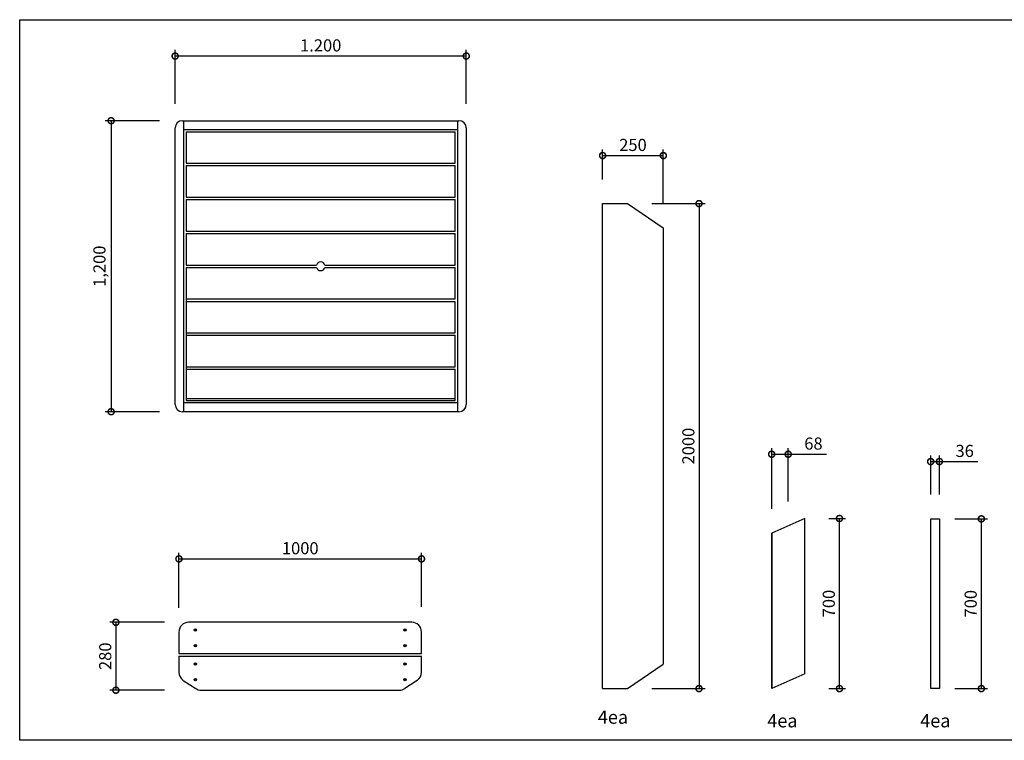
# Model space of a CAD drawing. Units: millimetres. Extents: x -9275 to 6610, y 3234 to 9831.
# Drawn here: x -9275 to -5216, y 3234 to 6205 of the extents above; entities that cross this region are included whole.
import ezdxf

# ---------------------------------------------------------------- set-up
doc = ezdxf.new("R2010")
doc.units = ezdxf.units.MM
doc.styles.get("Standard").update_dxf_attribs({"font": 'txt', "bigfont": 'whgtxt.shx'})
doc.dimstyles.new('ISO-25', dxfattribs={"dimtxt": 2.5, "dimasz": 2.5, "dimexe": 1.25, "dimexo": 0.625, "dimtad": 1, "dimtxsty": 'Standard', "dimcen": 2.5, "dimadec": 0, "dimazin": 0, "dimtfac": 1, "dimtmove": 0, "dimatfit": 3, "dimfxl": 1, "dimarcsym": 0})

# ---------------------------------------------------------------- blocks, each defined once
blk = doc.blocks.new('_DotSmall')
at = {"color": 0, "linetype": 'ByBlock', "const_width": 0.5}
blk.add_lwpolyline([(-0.0625, 0, 1), (0.0625, 0, 1)], format="xyb", close=True, dxfattribs=at)
blk = doc.blocks.new('*D5')
at = {"color": 0, "lineweight": -2}
for p, q in [((-8633.8, 5858.8), (-8633.8, 6080.5)), ((-7433.8, 6055.5), (-8633.8, 6055.5)), ((-7433.8, 5858.8), (-7433.8, 6080.5))]:
    blk.add_line(p, q, dxfattribs=at)
at = {"layer": 'Defpoints', "color": 0}
for p in [(-8633.8, 6055.5), (-8633.8, 5758.8), (-7433.8, 5758.8)]:
    blk.add_point(p, dxfattribs=at)
at = {"color": 0, "lineweight": -2, "xscale": 50, "yscale": 50, "zscale": 50, "rotation": 180}
blk.add_blockref('_DotSmall', (-8633.8, 6055.5), dxfattribs=at)
at = {"color": 0, "lineweight": -2, "xscale": 50, "yscale": 50, "zscale": 50}
blk.add_blockref('_DotSmall', (-7433.8, 6055.5), dxfattribs=at)
at = {"color": 0, "insert": (-8033.8, 6093), "char_height": 50, "attachment_point": 5}
blk.add_mtext('1.200', dxfattribs=at)
blk = doc.blocks.new('*D6')
at = {"color": 0, "lineweight": -2}
for p, q in [((-8697.8, 5788.8), (-8922.8, 5788.8)), ((-8897.8, 5788.8), (-8897.8, 4588.8)), ((-8697.8, 4588.8), (-8922.8, 4588.8))]:
    blk.add_line(p, q, dxfattribs=at)
at = {"layer": 'Defpoints', "color": 0}
for p in [(-8597.8, 5788.8), (-8897.8, 4588.8), (-8597.8, 4588.8)]:
    blk.add_point(p, dxfattribs=at)
at = {"color": 0, "lineweight": -2, "xscale": 50, "yscale": 50, "zscale": 50}
for p, rotation in [((-8897.8, 5788.8), 90), ((-8897.8, 4588.8), 270)]:
    blk.add_blockref('_DotSmall', p, dxfattribs=dict(at, rotation=rotation))
at = {"color": 0, "insert": (-8939.5, 5188.8), "char_height": 50, "attachment_point": 5, "rotation": 90}
blk.add_mtext('1,200', dxfattribs=at)
blk = doc.blocks.new('*D7')
at = {"color": 0, "lineweight": -2}
for p, q in [((-8618.2, 3780.3), (-8618.2, 4006.9)), ((-8618.2, 3981.9), (-7618.2, 3981.9)), ((-7618.2, 3784.3), (-7618.2, 4006.9))]:
    blk.add_line(p, q, dxfattribs=at)
at = {"layer": 'Defpoints', "color": 0}
for p in [(-7618.2, 3981.9), (-8618.2, 3680.3), (-7618.2, 3684.3)]:
    blk.add_point(p, dxfattribs=at)
at = {"color": 0, "lineweight": -2, "xscale": 50, "yscale": 50, "zscale": 50, "rotation": 180}
blk.add_blockref('_DotSmall', (-8618.2, 3981.9), dxfattribs=at)
at = {"color": 0, "lineweight": -2, "xscale": 50, "yscale": 50, "zscale": 50}
blk.add_blockref('_DotSmall', (-7618.2, 3981.9), dxfattribs=at)
at = {"color": 0, "insert": (-8118.2, 4019.4), "char_height": 50, "attachment_point": 5}
blk.add_mtext('1000', dxfattribs=at)
blk = doc.blocks.new('*D10')
at = {"color": 0, "lineweight": -2}
for p, q in [((-8678.2, 3720.3), (-8903.2, 3720.3)), ((-8878.2, 3720.3), (-8878.2, 3440.3)), ((-8678.2, 3440.3), (-8903.2, 3440.3))]:
    blk.add_line(p, q, dxfattribs=at)
at = {"layer": 'Defpoints', "color": 0}
for p in [(-8578.2, 3720.3), (-8878.2, 3440.3), (-8578.2, 3440.3)]:
    blk.add_point(p, dxfattribs=at)
at = {"color": 0, "lineweight": -2, "xscale": 50, "yscale": 50, "zscale": 50}
for p, rotation in [((-8878.2, 3720.3), 90), ((-8878.2, 3440.3), 270)]:
    blk.add_blockref('_DotSmall', p, dxfattribs=dict(at, rotation=rotation))
at = {"color": 0, "insert": (-8915.7, 3580.3), "char_height": 50, "attachment_point": 5, "rotation": 90}
blk.add_mtext('280', dxfattribs=at)
blk = doc.blocks.new('*D11')
at = {"color": 0, "lineweight": -2}
for p, q in [((-6871.5, 5546.9), (-6871.5, 5670)), ((-6871.5, 5645), (-6621.5, 5645)), ((-6621.5, 5446.7), (-6621.5, 5670))]:
    blk.add_line(p, q, dxfattribs=at)
at = {"layer": 'Defpoints', "color": 0}
for p in [(-6621.5, 5645), (-6871.5, 5446.9), (-6621.5, 5346.7)]:
    blk.add_point(p, dxfattribs=at)
at = {"color": 0, "lineweight": -2, "xscale": 50, "yscale": 50, "zscale": 50, "rotation": 180}
blk.add_blockref('_DotSmall', (-6871.5, 5645), dxfattribs=at)
at = {"color": 0, "lineweight": -2, "xscale": 50, "yscale": 50, "zscale": 50}
blk.add_blockref('_DotSmall', (-6621.5, 5645), dxfattribs=at)
at = {"color": 0, "insert": (-6746.5, 5682.5), "char_height": 50, "attachment_point": 5}
blk.add_mtext('250', dxfattribs=at)
blk = doc.blocks.new('*D12')
at = {"color": 0, "lineweight": -2}
for p, q in [((-6668.9, 5446.9), (-6449.2, 5446.9)), ((-6474.2, 5446.9), (-6474.2, 3446.9)), ((-6668.9, 3446.9), (-6449.2, 3446.9))]:
    blk.add_line(p, q, dxfattribs=at)
at = {"layer": 'Defpoints', "color": 0}
for p in [(-6768.9, 5446.9), (-6768.9, 3446.9), (-6474.2, 3446.9)]:
    blk.add_point(p, dxfattribs=at)
at = {"color": 0, "lineweight": -2, "xscale": 50, "yscale": 50, "zscale": 50}
for p, rotation in [((-6474.2, 5446.9), 90), ((-6474.2, 3446.9), 270)]:
    blk.add_blockref('_DotSmall', p, dxfattribs=dict(at, rotation=rotation))
at = {"color": 0, "insert": (-6511.7, 4446.9), "char_height": 50, "attachment_point": 5, "rotation": 90}
blk.add_mtext('2000', dxfattribs=at)
blk = doc.blocks.new('*D13')
at = {"color": 0, "lineweight": -2}
for p, q in [((-6174.6, 4187.9), (-6174.6, 4438.5)), ((-6106.6, 4218.1), (-6106.6, 4438.5)), ((-6174.6, 4413.5), (-6106.6, 4413.5)), ((-6106.6, 4413.5), (-5948.2, 4413.5))]:
    blk.add_line(p, q, dxfattribs=at)
at = {"layer": 'Defpoints', "color": 0}
for p in [(-6106.6, 4413.5), (-6106.6, 4118.1), (-6174.6, 4087.9)]:
    blk.add_point(p, dxfattribs=at)
at = {"color": 0, "lineweight": -2, "xscale": 50, "yscale": 50, "zscale": 50, "rotation": 180}
blk.add_blockref('_DotSmall', (-6174.6, 4413.5), dxfattribs=at)
at = {"color": 0, "lineweight": -2, "xscale": 50, "yscale": 50, "zscale": 50}
blk.add_blockref('_DotSmall', (-6106.6, 4413.5), dxfattribs=at)
at = {"color": 0, "insert": (-6002.4, 4451), "char_height": 50, "attachment_point": 5}
blk.add_mtext('68', dxfattribs=at)
blk = doc.blocks.new('*D14')
at = {"color": 0, "lineweight": -2}
for p, q in [((-5938.6, 4148.4), (-5870.2, 4148.4)), ((-5895.2, 3446.9), (-5895.2, 4148.4)), ((-5939.5, 3446.9), (-5870.2, 3446.9))]:
    blk.add_line(p, q, dxfattribs=at)
at = {"layer": 'Defpoints', "color": 0}
for p in [(-6038.6, 4148.4), (-5895.2, 4148.4), (-6039.5, 3446.9)]:
    blk.add_point(p, dxfattribs=at)
at = {"color": 0, "lineweight": -2, "xscale": 50, "yscale": 50, "zscale": 50}
for p, rotation in [((-5895.2, 4148.4), 90), ((-5895.2, 3446.9), 270)]:
    blk.add_blockref('_DotSmall', p, dxfattribs=dict(at, rotation=rotation))
at = {"color": 0, "insert": (-5932.7, 3797.7), "char_height": 50, "attachment_point": 5, "rotation": 90}
blk.add_mtext('700', dxfattribs=at)
blk = doc.blocks.new('*D20')
at = {"color": 0, "lineweight": -2}
for p, q in [((-5519.2, 4246.9), (-5519.2, 4408.2)), ((-5483.2, 4246.9), (-5483.2, 4408.2)), ((-5519.2, 4383.2), (-5483.2, 4383.2)), ((-5483.2, 4383.2), (-5324.8, 4383.2))]:
    blk.add_line(p, q, dxfattribs=at)
at = {"layer": 'Defpoints', "color": 0}
for p in [(-5483.2, 4383.2), (-5519.2, 4146.9), (-5483.2, 4146.9)]:
    blk.add_point(p, dxfattribs=at)
at = {"color": 0, "lineweight": -2, "xscale": 50, "yscale": 50, "zscale": 50, "rotation": 180}
blk.add_blockref('_DotSmall', (-5519.2, 4383.2), dxfattribs=at)
at = {"color": 0, "lineweight": -2, "xscale": 50, "yscale": 50, "zscale": 50}
blk.add_blockref('_DotSmall', (-5483.2, 4383.2), dxfattribs=at)
at = {"color": 0, "insert": (-5379, 4420.7), "char_height": 50, "attachment_point": 5}
blk.add_mtext('36', dxfattribs=at)
blk = doc.blocks.new('*D21')
at = {"color": 0, "lineweight": -2}
for p, q in [((-5419.2, 4146.9), (-5285.3, 4146.9)), ((-5310.3, 3446.9), (-5310.3, 4146.9)), ((-5419.2, 3446.9), (-5285.3, 3446.9))]:
    blk.add_line(p, q, dxfattribs=at)
at = {"layer": 'Defpoints', "color": 0}
for p in [(-5519.2, 4146.9), (-5310.3, 4146.9), (-5519.2, 3446.9)]:
    blk.add_point(p, dxfattribs=at)
at = {"color": 0, "lineweight": -2, "xscale": 50, "yscale": 50, "zscale": 50}
for p, rotation in [((-5310.3, 4146.9), 90), ((-5310.3, 3446.9), 270)]:
    blk.add_blockref('_DotSmall', p, dxfattribs=dict(at, rotation=rotation))
at = {"color": 0, "insert": (-5347.8, 3796.9), "char_height": 50, "attachment_point": 5, "rotation": 90}
blk.add_mtext('700', dxfattribs=at)

msp = doc.modelspace()

# ---------------------------------------------------------------- linework, layer by layer
for p, q in [((-9274.753, 3233.681), (-9274.753, 6205.481)), ((-9274.753, 6205.481), (-2885.379, 6205.481)), ((-8603.785, 5788.822), (-7463.785, 5788.822)), ((-8597.785, 4588.822), (-8597.785, 5788.822)), ((-7469.785, 5788.822), (-7469.785, 4588.822)), ((-8633.785, 4618.822), (-8633.785, 5758.822)), ((-8597.785, 5752.822), (-7469.785, 5752.822)), ((-8587.785, 5742.822), (-7479.785, 5742.822)), ((-8587.785, 5742.822), (-8587.785, 5613.822)), ((-7479.785, 5613.822), (-7479.785, 5742.822)), ((-7433.785, 5758.822), (-7433.785, 4618.822)), ((-8587.785, 5613.822), (-7479.785, 5613.822)), ((-8587.785, 5603.822), (-7479.785, 5603.822)), ((-8587.785, 5603.822), (-8587.785, 5473.822)), ((-7479.785, 5473.822), (-7479.785, 5603.822)), ((-8587.785, 5473.822), (-7479.785, 5473.822)), ((-8587.785, 5463.822), (-7479.785, 5463.822)), ((-8587.785, 5463.822), (-8587.785, 5333.822)), ((-7479.785, 5333.822), (-7479.785, 5463.822)), ((-6871.457, 5446.922), (-6768.948, 5446.922)), ((-6871.457, 3446.922), (-6871.457, 5446.922)), ((-6768.948, 5446.922), (-6621.457, 5346.742)), ((-8587.785, 5333.822), (-7479.785, 5333.822)), ((-8587.785, 5323.822), (-7479.785, 5323.822)), ((-8587.785, 5323.822), (-8587.785, 5193.822)), ((-7479.785, 5193.822), (-7479.785, 5323.822)), ((-6621.457, 5346.742), (-6621.457, 3547.103)), ((-8587.785, 5193.822), (-8051.077, 5193.822)), ((-8587.785, 5183.822), (-8051.077, 5183.822)), ((-8587.785, 5183.822), (-8587.785, 4634.822)), ((-8016.493, 5193.822), (-7479.785, 5193.822)), ((-8016.493, 5183.822), (-7479.785, 5183.822)), ((-7479.785, 5053.822), (-7479.785, 5183.822)), ((-8587.785, 5053.822), (-7479.785, 5053.822)), ((-8587.785, 5043.822), (-7479.785, 5043.822)), ((-8587.785, 5043.822), (-7479.785, 5043.822)), ((-7479.785, 4913.822), (-7479.785, 5043.822)), ((-6871.457, 3446.922), (-6871.457, 5042.203)), ((-8587.785, 4913.822), (-7479.785, 4913.822)), ((-8587.785, 4903.822), (-7479.785, 4903.822)), ((-7479.785, 4773.822), (-7479.785, 4903.822)), ((-8587.785, 4773.822), (-7479.785, 4773.822)), ((-8587.785, 4763.822), (-7479.785, 4763.822)), ((-7479.785, 4634.822), (-7479.785, 4763.822)), ((-8587.785, 4642.822), (-7479.785, 4642.822)), ((-8587.785, 4634.822), (-7479.785, 4634.822)), ((-7463.785, 4588.822), (-8603.785, 4588.822)), ((-7469.785, 4624.822), (-8597.785, 4624.822)), ((-6038.58, 4148.424), (-6174.58, 4087.865)), ((-6038.58, 3507.481), (-6038.58, 4148.424)), ((-5519.167, 3446.922), (-5519.167, 4146.922)), ((-5519.167, 4146.922), (-5483.167, 4146.922)), ((-5483.167, 4146.922), (-5483.167, 3446.922)), ((-6174.58, 4087.865), (-6174.58, 3446.922)), ((-6174.58, 3446.922), (-6174.58, 4087.865)), ((-7658.183, 3720.283), (-8578.183, 3720.283)), ((-8618.183, 3680.283), (-8618.183, 3592.283)), ((-8553.183, 3688.383), (-8550.183, 3688.383)), ((-8553.183, 3688.383), (-8553.183, 3688.183)), ((-8553.183, 3688.183), (-8550.183, 3688.183)), ((-8550.183, 3688.383), (-8550.183, 3691.183)), ((-8550.183, 3691.183), (-8550.183, 3691.183)), ((-8550.183, 3691.183), (-8549.983, 3691.183)), ((-8550.183, 3688.183), (-8550.183, 3685.183)), ((-8550.183, 3685.183), (-8549.983, 3685.183)), ((-8549.983, 3688.383), (-8549.983, 3691.183)), ((-8549.983, 3688.383), (-8547.183, 3688.383)), ((-8549.983, 3688.183), (-8547.183, 3688.183)), ((-8549.983, 3688.183), (-8549.983, 3685.183)), ((-8547.183, 3688.183), (-8547.183, 3688.383)), ((-7689.183, 3688.383), (-7686.183, 3688.383)), ((-7689.183, 3688.383), (-7689.183, 3688.183)), ((-7689.183, 3688.183), (-7686.183, 3688.183)), ((-7686.183, 3688.383), (-7686.183, 3691.183)), ((-7686.183, 3691.183), (-7686.183, 3691.183)), ((-7686.183, 3691.183), (-7685.983, 3691.183)), ((-7686.183, 3688.183), (-7686.183, 3685.183)), ((-7686.183, 3685.183), (-7685.983, 3685.183)), ((-7685.983, 3688.383), (-7685.983, 3691.183)), ((-7685.983, 3688.383), (-7683.183, 3688.383)), ((-7685.983, 3688.183), (-7683.183, 3688.183)), ((-7685.983, 3688.183), (-7685.983, 3685.183)), ((-7683.183, 3688.183), (-7683.183, 3688.383)), ((-7618.183, 3680.283), (-7618.183, 3684.293)), ((-7618.183, 3592.283), (-7618.183, 3680.283)), ((-8553.183, 3624.383), (-8550.183, 3624.383)), ((-8553.183, 3624.383), (-8553.183, 3624.183)), ((-8553.183, 3624.183), (-8550.183, 3624.183)), ((-8550.183, 3624.383), (-8550.183, 3627.183)), ((-8550.183, 3627.183), (-8550.183, 3627.183)), ((-8550.183, 3627.183), (-8549.983, 3627.183)), ((-8550.183, 3624.183), (-8550.183, 3621.183)), ((-8550.183, 3621.183), (-8549.983, 3621.183)), ((-8549.983, 3624.383), (-8549.983, 3627.183)), ((-8549.983, 3624.383), (-8547.183, 3624.383)), ((-8549.983, 3624.183), (-8547.183, 3624.183)), ((-8549.983, 3624.183), (-8549.983, 3621.183)), ((-8547.183, 3624.183), (-8547.183, 3624.383)), ((-7689.183, 3624.383), (-7686.183, 3624.383)), ((-7689.183, 3624.383), (-7689.183, 3624.183)), ((-7689.183, 3624.183), (-7686.183, 3624.183)), ((-7686.183, 3624.383), (-7686.183, 3627.183)), ((-7686.183, 3627.183), (-7686.183, 3627.183)), ((-7686.183, 3627.183), (-7685.983, 3627.183)), ((-7686.183, 3624.183), (-7686.183, 3621.183)), ((-7686.183, 3621.183), (-7685.983, 3621.183)), ((-7685.983, 3624.383), (-7685.983, 3627.183)), ((-7685.983, 3624.383), (-7683.183, 3624.383)), ((-7685.983, 3624.183), (-7683.183, 3624.183)), ((-7685.983, 3624.183), (-7685.983, 3621.183)), ((-7683.183, 3624.183), (-7683.183, 3624.383)), ((-8618.183, 3592.283), (-7618.183, 3592.283)), ((-8618.183, 3580.283), (-8618.183, 3514.278)), ((-8618.183, 3580.283), (-7618.183, 3580.283)), ((-7618.183, 3514.278), (-7618.183, 3580.283)), ((-7618.183, 3514.278), (-7618.183, 3580.283)), ((-8553.183, 3548.383), (-8550.183, 3548.383)), ((-8553.183, 3548.383), (-8553.183, 3548.183)), ((-8553.183, 3548.183), (-8550.183, 3548.183)), ((-8550.183, 3548.383), (-8550.183, 3551.183)), ((-8550.183, 3551.183), (-8550.183, 3551.183)), ((-8550.183, 3551.183), (-8549.983, 3551.183)), ((-8550.183, 3548.183), (-8550.183, 3545.183)), ((-8550.183, 3545.183), (-8549.983, 3545.183)), ((-8549.983, 3548.383), (-8549.983, 3551.183)), ((-8549.983, 3548.383), (-8547.183, 3548.383)), ((-8549.983, 3548.183), (-8547.183, 3548.183)), ((-8549.983, 3548.183), (-8549.983, 3545.183)), ((-8547.183, 3548.183), (-8547.183, 3548.383)), ((-7689.183, 3548.383), (-7686.183, 3548.383)), ((-7689.183, 3548.383), (-7689.183, 3548.183)), ((-7689.183, 3548.183), (-7686.183, 3548.183)), ((-7686.183, 3548.383), (-7686.183, 3551.183)), ((-7686.183, 3548.183), (-7686.183, 3545.183)), ((-7686.183, 3545.183), (-7685.983, 3545.183)), ((-7685.983, 3548.383), (-7685.983, 3551.183)), ((-7685.983, 3548.383), (-7683.183, 3548.383)), ((-7685.983, 3548.183), (-7683.183, 3548.183)), ((-7685.983, 3548.183), (-7685.983, 3545.183)), ((-7683.183, 3548.183), (-7683.183, 3548.383)), ((-6768.948, 3446.922), (-6621.457, 3547.103)), ((-6038.58, 3507.481), (-6174.58, 3446.922)), ((-8600.253, 3480.918), (-8548.865, 3446.922)), ((-8553.183, 3484.383), (-8550.183, 3484.383)), ((-8553.183, 3484.383), (-8553.183, 3484.183)), ((-8553.183, 3484.183), (-8550.183, 3484.183)), ((-8550.183, 3484.383), (-8550.183, 3487.183)), ((-8550.183, 3487.183), (-8550.183, 3487.183)), ((-8550.183, 3487.183), (-8549.983, 3487.183)), ((-8550.183, 3484.183), (-8550.183, 3481.183)), ((-8550.183, 3481.183), (-8549.983, 3481.183)), ((-8549.983, 3484.383), (-8549.983, 3487.183)), ((-8549.983, 3484.383), (-8547.183, 3484.383)), ((-8549.983, 3484.183), (-8547.183, 3484.183)), ((-8549.983, 3484.183), (-8549.983, 3481.183)), ((-8547.183, 3484.183), (-8547.183, 3484.383)), ((-7689.183, 3484.383), (-7686.183, 3484.383)), ((-7689.183, 3484.383), (-7689.183, 3484.183)), ((-7689.183, 3484.183), (-7686.183, 3484.183)), ((-7636.113, 3480.918), (-7687.5, 3446.922)), ((-7686.183, 3484.383), (-7686.183, 3487.183)), ((-7686.183, 3487.183), (-7686.183, 3487.183)), ((-7686.183, 3487.183), (-7685.983, 3487.183)), ((-7686.183, 3484.183), (-7686.183, 3481.183)), ((-7686.183, 3481.183), (-7685.983, 3481.183)), ((-7685.983, 3484.383), (-7685.983, 3487.183)), ((-7685.983, 3484.383), (-7683.183, 3484.383)), ((-7685.983, 3484.183), (-7683.183, 3484.183)), ((-7685.983, 3484.183), (-7685.983, 3481.183)), ((-7683.183, 3484.183), (-7683.183, 3484.383)), ((-8526.796, 3440.283), (-8136.183, 3440.283)), ((-8136.183, 3440.283), (-7709.57, 3440.283)), ((-6871.457, 3446.922), (-6768.948, 3446.922)), ((-6871.457, 3446.922), (-6768.948, 3446.922)), ((-5483.167, 3446.922), (-5519.167, 3446.922)), ((-2885.379, 3233.681), (-9274.753, 3233.681))]:
    msp.add_line(p, q)
for centre in [(-8550.183, 3688.283), (-7686.183, 3688.283), (-8550.183, 3624.283), (-7686.183, 3624.283), (-8550.183, 3548.283), (-7686.183, 3548.283), (-8550.183, 3484.283), (-7686.183, 3484.283)]:
    msp.add_circle(centre, 5)
for centre, radius, start, end in [((-8603.785, 5758.822), 30, 90, 180), ((-7463.785, 5758.822), 30, 0, 90), ((-8033.785, 5188.822), 18, 16.12762, 163.87238), ((-8033.785, 5188.822), 18, 196.12762, 343.87238), ((-8603.785, 4618.822), 30, 180, 270), ((-7463.785, 4618.822), 30, 270, 0), ((-8578.183, 3680.283), 40, 90, 180), ((-7658.183, 3680.283), 40, 0, 90), ((-8578.183, 3514.278), 40, 180, 236.513209), ((-7658.183, 3514.278), 40, 303.486791, 0), ((-8526.796, 3480.283), 40, 236.513209, 270), ((-7709.57, 3480.283), 40, 270, 303.486791)]:
    msp.add_arc(centre, radius, start, end)

# ---------------------------------------------------------------- texts
at = {"char_height": 54.7168, "width": 13239.70056, "attachment_point": 1}
for insert in [(-6891.474, 3356.615), (-6192.878, 3341.806), (-5562.276, 3341.806)]:
    msp.add_mtext('4ea', dxfattribs=dict(at, insert=insert))

# ---------------------------------------------------------------- dimensions: what is measured, and where the dimension line sits
dim = msp.add_linear_dim(base=(-8633.785, 6055.546), p1=(-7433.785, 5758.822), p2=(-8633.785, 5758.822), text='1.200', dimstyle='ISO-25', override={"dimscale": 20, "dimexo": 5, "dimblk": 'DotSmall'})
dim.commit()
dim.dimension.update_dxf_attribs({"geometry": '*D5', "text_midpoint": (-8033.785, 6093.046)})
for base, p1, p2, text, picture, middle in [((-8897.785, 4588.822), (-8597.785, 5788.822), (-8597.785, 4588.822), '1,200', '*D6', (-8939.452, 5188.822)), ((-5895.171, 4148.424), (-6039.54, 3446.922), (-6038.58, 4148.424), '700', '*D14', (-5932.671, 3797.673))]:
    dim = msp.add_linear_dim(base=base, p1=p1, p2=p2, angle=90, text=text, dimstyle='ISO-25', override={"dimscale": 20, "dimexo": 5, "dimblk": 'DotSmall'})
    dim.commit()
    dim.dimension.update_dxf_attribs({"geometry": picture, "text_midpoint": middle})
for base, p1, p2, picture, middle in [((-6621.457, 5645.027), (-6871.457, 5446.922), (-6621.457, 5346.742), '*D11', (-6746.457, 5682.527)), ((-6106.58, 4413.468), (-6174.58, 4087.865), (-6106.58, 4118.145), '*D13', (-6002.414, 4450.968)), ((-5483.167, 4383.188), (-5519.167, 4146.922), (-5483.167, 4146.922), '*D20', (-5379, 4420.688)), ((-7618.183, 3981.914), (-8618.183, 3680.283), (-7618.183, 3684.293), '*D7', (-8118.183, 4019.414))]:
    dim = msp.add_linear_dim(base=base, p1=p1, p2=p2, dimstyle='ISO-25', override={"dimscale": 20, "dimexo": 5, "dimblk": 'DotSmall'})
    dim.commit()
    dim.dimension.update_dxf_attribs({"geometry": picture, "text_midpoint": middle})
for base, p1, p2, picture, middle in [((-6474.187, 3446.922), (-6768.948, 5446.922), (-6768.948, 3446.922), '*D12', (-6511.687, 4446.922)), ((-5310.305, 4146.922), (-5519.167, 3446.922), (-5519.167, 4146.922), '*D21', (-5347.805, 3796.922)), ((-8878.183, 3440.283), (-8578.183, 3720.283), (-8578.183, 3440.283), '*D10', (-8915.683, 3580.283))]:
    dim = msp.add_linear_dim(base=base, p1=p1, p2=p2, angle=90, dimstyle='ISO-25', override={"dimscale": 20, "dimexo": 5, "dimblk": 'DotSmall'})
    dim.commit()
    dim.dimension.update_dxf_attribs({"geometry": picture, "text_midpoint": middle})

doc.saveas('drawing.dxf')
